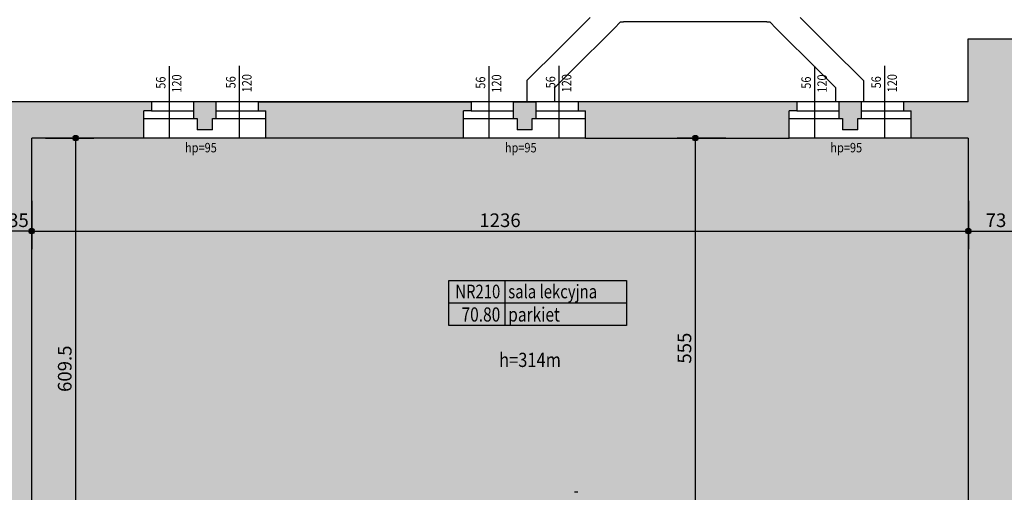
# Model space of a CAD drawing. Units: millimetres. Extents: x 22813 to 49644, y -44854 to -21050.
# Drawn here: x 39226 to 40526, y -32881 to -32257 of the extents above; entities that cross this region are included whole.
import ezdxf
from ezdxf.enums import TextEntityAlignment as Align

# ---------------------------------------------------------------- set-up
doc = ezdxf.new("R2010")
doc.units = ezdxf.units.MM
doc.header["$LTSCALE"] = 100
doc.linetypes.add('MP', pattern=[0.36, 0.2, -0.16])
for name, color, linetype in [('00 muzyczna', 121, 'Continuous'), ('BA_met', 7, 'Continuous'), ('BA_txs', 2, 'Continuous'), ('BA_wym', 1, 'Continuous'), ('CIEŃKA', 2, 'Continuous'), ('DRZWI', 7, 'Continuous'), ('podkład', 8, 'Continuous'), ('SCIANY', 4, 'Continuous'), ('WYP', 8, 'MP')]:
    doc.layers.add(name, color=color, linetype=linetype)
doc.styles.add('BIKTS', font='arial.ttf', dxfattribs={"width": 0.8})
doc.styles.add('BIKWYM', font='BIKROMSW.SHX', dxfattribs={"width": 0.8})
doc.styles.add('ROMANS', font='romans', dxfattribs={"height": 10})
doc.dimstyles.new('BA_KP_100_cm', dxfattribs={"dimtxt": 18, "dimasz": 1.2, "dimexe": 24, "dimexo": 0, "dimgap": 0, "dimtad": 0, "dimdec": 1, "dimrnd": 0.5, "dimzin": 9, "dimdsep": 46, "dimtxsty": 'BIKWYM', "dimblk": 'WYM-KR', "dimblk1": 'WYM-KP', "dimblk2": 'WYM-KP', "dimsah": 1, "dimcen": 0, "dimdle": 20, "dimclrd": 256, "dimclre": 256, "dimclrt": 7, "dimadec": 0, "dimazin": 0, "dimtfac": 0.033333, "dimtdec": 1, "dimtmove": 0, "dimatfit": 3, "dimldrblk": 'WYM-KP', "dimfxl": 0, "dimtvp": 0.8, "dimtolj": 1, "dimarcsym": 0})

# ---------------------------------------------------------------- blocks, each defined once
blk = doc.blocks.new('WYM-KP')
blk.add_hatch(color=256).paths.add_polyline_path([(-3, 0, 1), (3, 0, 1)])
blk.add_circle((0, 0), 3)
blk = doc.blocks.new('*D1219')
at = {"layer": 'BA_wym', "lineweight": -2}
for p, q in [((39207.2, -32495.9), (39207.2, -32559.9)), ((39242.2, -32495.9), (39242.2, -32559.9)), ((39241, -32535.9), (39208.4, -32535.9))]:
    blk.add_line(p, q, dxfattribs=at)
at = {"layer": 'Defpoints', "color": 0}
for p in [(39207.2, -32495.9), (39242.2, -32495.9), (39207.2, -32535.9)]:
    blk.add_point(p, dxfattribs=at)
at = {"layer": 'BA_wym', "lineweight": -2, "xscale": 1.2, "yscale": 1.2, "zscale": 1.2, "rotation": 180}
blk.add_blockref('WYM-KP', (39207.2, -32535.9), dxfattribs=at)
at = {"layer": 'BA_wym', "lineweight": -2, "xscale": 1.2, "yscale": 1.2, "zscale": 1.2}
blk.add_blockref('WYM-KP', (39242.2, -32535.9), dxfattribs=at)
at = {"layer": 'BA_wym', "color": 7, "insert": (39224.7, -32521.5), "char_height": 18, "attachment_point": 5, "style": 'BIKWYM'}
blk.add_mtext('\\A1;35', dxfattribs=at)
blk = doc.blocks.new('WYM-KR')
at = {"linetype": 'ByBlock'}
blk.add_line((11.52, 0), (-11.52, 0), dxfattribs=at)
at = {"color": 7, "linetype": 'ByBlock'}
blk.add_line((6.24, 6.24), (-6.24, -6.24), dxfattribs=at)
blk = doc.blocks.new('*D1220')
at = {"layer": 'BA_wym', "lineweight": -2}
for p, q in [((39242.2, -32495.9), (39242.2, -32559.9)), ((40478.2, -32495.9), (40478.2, -32559.9)), ((39243.4, -32535.9), (40477, -32535.9))]:
    blk.add_line(p, q, dxfattribs=at)
at = {"layer": 'Defpoints', "color": 0}
for p in [(39242.2, -32495.9), (40478.2, -32495.9), (40478.2, -32535.9)]:
    blk.add_point(p, dxfattribs=at)
at = {"layer": 'BA_wym', "lineweight": -2, "xscale": 1.2, "yscale": 1.2, "zscale": 1.2, "rotation": 180}
blk.add_blockref('WYM-KP', (39242.2, -32535.9), dxfattribs=at)
at = {"layer": 'BA_wym', "lineweight": -2, "xscale": 1.2, "yscale": 1.2, "zscale": 1.2}
blk.add_blockref('WYM-KP', (40478.2, -32535.9), dxfattribs=at)
at = {"layer": 'BA_wym', "color": 7, "insert": (39860.2, -32521.5), "char_height": 18, "attachment_point": 5, "style": 'BIKWYM'}
blk.add_mtext('\\A1;1236', dxfattribs=at)
blk = doc.blocks.new('*D1221')
at = {"layer": 'BA_wym', "lineweight": -2}
for p, q in [((40478.2, -32495.9), (40478.2, -32559.9)), ((40551.2, -32495.9), (40551.2, -32559.9)), ((40479.4, -32535.9), (40550, -32535.9))]:
    blk.add_line(p, q, dxfattribs=at)
at = {"layer": 'Defpoints', "color": 0}
for p in [(40478.2, -32495.9), (40551.2, -32495.9), (40551.2, -32535.9)]:
    blk.add_point(p, dxfattribs=at)
at = {"layer": 'BA_wym', "lineweight": -2, "xscale": 1.2, "yscale": 1.2, "zscale": 1.2, "rotation": 180}
blk.add_blockref('WYM-KP', (40478.2, -32535.9), dxfattribs=at)
at = {"layer": 'BA_wym', "lineweight": -2, "xscale": 1.2, "yscale": 1.2, "zscale": 1.2}
blk.add_blockref('WYM-KP', (40551.2, -32535.9), dxfattribs=at)
at = {"layer": 'BA_wym', "color": 7, "insert": (40514.7, -32521.5), "char_height": 18, "attachment_point": 5, "style": 'BIKWYM'}
blk.add_mtext('\\A1;73', dxfattribs=at)
blk = doc.blocks.new('*D1184')
at = {"layer": 'BA_wym', "lineweight": -2}
for p, q in [((40158, -32413), (40094, -32413)), ((40118, -32966.8), (40118, -32414.2)), ((40158, -32968), (40094, -32968))]:
    blk.add_line(p, q, dxfattribs=at)
at = {"layer": 'Defpoints', "color": 0}
for p in [(40118, -32413), (40158, -32413), (40158, -32968)]:
    blk.add_point(p, dxfattribs=at)
at = {"layer": 'BA_wym', "lineweight": -2, "xscale": 1.2, "yscale": 1.2, "zscale": 1.2}
for p, rotation in [((40118, -32413), 90), ((40118, -32968), 270)]:
    blk.add_blockref('WYM-KP', p, dxfattribs=dict(at, rotation=rotation))
at = {"layer": 'BA_wym', "color": 7, "insert": (40103.6, -32690.5), "char_height": 18, "attachment_point": 5, "rotation": 90, "style": 'BIKWYM'}
blk.add_mtext('\\A1;555', dxfattribs=at)
blk = doc.blocks.new('*D1185')
at = {"layer": 'BA_wym', "lineweight": -2}
for p, q in [((39260.2, -32413), (39324.2, -32413)), ((39300.2, -33021.2), (39300.2, -32414.2)), ((39260.2, -33022.4), (39324.2, -33022.4))]:
    blk.add_line(p, q, dxfattribs=at)
at = {"layer": 'Defpoints', "color": 0}
for p in [(39260.2, -32413), (39300.2, -32413), (39260.2, -33022.4)]:
    blk.add_point(p, dxfattribs=at)
at = {"layer": 'BA_wym', "lineweight": -2, "xscale": 1.2, "yscale": 1.2, "zscale": 1.2}
for p, rotation in [((39300.2, -32413), 90), ((39300.2, -33022.4), 270)]:
    blk.add_blockref('WYM-KP', p, dxfattribs=dict(at, rotation=rotation))
at = {"layer": 'BA_wym', "color": 7, "insert": (39285.8, -32717.7), "char_height": 18, "attachment_point": 5, "rotation": 90, "style": 'BIKWYM'}
blk.add_mtext('\\A1;609.5', dxfattribs=at)
blk = doc.blocks.new('bikmet2')
blk.add_line((0, 1.65), (0, -1.65))
at = {"style": 'ROMANS', "width": 0.8}
blk.add_attdef('NRPOM', text='', height=1, dxfattribs=at).set_placement((-0.333, 0.333), align=Align.RIGHT)
for tag, p, height, style, width in [('NWAPOM', (0.25, 0.333), 1, 'ROMANS', 0.8), ('TYPPOW', (-2.46, -2.913), 0.5, 'BIKWYM', 0.85), ('HEIGHTWALL', (0.253, -2.913), 0.5, 'BIKWYM', 0.85), ('TYNK', (0.329, -3.542), 0.5, 'BIKWYM', 0.85)]:
    blk.add_attdef(tag, p, '', height=height, dxfattribs=dict(style=style, width=width))
blk.add_attdef('RAREA', text='', height=1.042, dxfattribs=at).set_placement((-0.333, -0.333), align=Align.TOP_RIGHT)
blk.add_attdef('PODLOGA', text='', height=1.042, dxfattribs=at).set_placement((0.25, -0.333), align=Align.TOP_LEFT)
blk = doc.blocks.new('*Z1341')
at = {"layer": '00 muzyczna'}
h = blk.add_hatch(color=256, dxfattribs=at)
h.dxf.hatch_style = 1
h.paths.add_polyline_path([(40478.18, -32413.04), (39242.18, -32413.04), (39242.18, -33022.44), (39647.18, -33022.44), (39647.18, -32968.04), (40478.18, -32968.04)])
at = {"layer": 'WYP'}
h = blk.add_hatch(color=256, dxfattribs=at)
h.paths.add_polyline_path([(38613.18, -31219.44), (38285.18, -31219.44), (38285.18, -31243.44), (38299.18, -31243.44), (38299.18, -31292.44), (38543.18, -31292.44), (38543.18, -31401.44), (38589.18, -31401.44), (38589.18, -31415.44), (38613.18, -31415.44)])
h.paths.add_polyline_path([(38633.18, -31746.44), (38613.18, -31746.44), (38613.18, -31578.44), (38589.18, -31578.44), (38589.18, -31592.44), (38543.18, -31592.44), (38543.18, -32039.44), (38501.18, -32039.44), (38501.18, -32064.44), (38543.18, -32064.44), (38589.18, -32064.44), (38589.18, -32078.44), (38613.18, -32078.44), (38613.18, -31953.44), (38633.18, -31953.44)])
h.paths.add_polyline_path([(38918.18, -32407.44), (38918.18, -32389.04), (38932.18, -32389.04), (38932.18, -32365.04), (38613.18, -32365.04), (38613.18, -32208.44), (38589.18, -32208.44), (38589.18, -32222.44), (38543.18, -32222.44), (38543.18, -32510.44), (38568.18, -32510.44), (38568.18, -32453.44), (38918.18, -32453.44)])
h.paths.add_polyline_path([(39217.5, -32365.04), (39062.18, -32365.04), (39062.18, -32389.04), (39076.18, -32389.04), (39076.18, -32453.44), (39207.18, -32453.44), (39207.18, -32895.44), (39015.18, -32895.44), (39015.18, -32932.44), (38568.18, -32932.44), (38568.18, -32606.44), (38543.18, -32606.44), (38543.18, -32932.44), (38527.18, -32932.44), (38527.18, -32970.44), (38899.29, -32970.44), (38923.29, -32970.44), (38923.35, -33048.94), (38948.29, -33048.94), (38948.29, -32972.44), (39181.98, -32972.44), (39181.98, -33060.44), (39217.5, -33060.44)])
h.paths.add_polyline_path([(39390.18, -32377.02), (39400.18, -32377.02), (39400.18, -32365.04), (39217.5, -32365.04), (39217.5, -33060.44), (39481.98, -33060.44), (39481.98, -33022.44), (39242.18, -33022.44), (39242.18, -32413.04), (39390.18, -32413.04)])
h.paths.add_polyline_path([(39812.18, -32377.02), (39822.18, -32377.02), (39822.18, -32365.04), (39541.18, -32365.04), (39541.18, -32377.04), (39551.18, -32377.04), (39551.18, -32413.04), (39812.18, -32413.04)])
h.paths.add_polyline_path([(40241.8, -32377.02), (40251.8, -32377.02), (40251.8, -32365.04), (39963.18, -32365.04), (39963.18, -32377.04), (39973.18, -32377.04), (39973.18, -32413.04), (40241.8, -32413.02)])
h.paths.add_polyline_path([(39871.18, -32968.04), (39647.18, -32968.04), (39647.18, -33022.44), (39577.98, -33022.44), (39577.98, -33060.44), (39671.98, -33060.44), (39671.98, -33021.04), (39871.18, -33021.04)])
h.paths.add_polyline_path([(41741.18, -32433.04), (41831.18, -32433.04), (41831.18, -32397.04), (41838.18, -32397.04), (41838.18, -32385.04), (41741.18, -32385.02), (41741.18, -32282.04), (41494.18, -32282.04), (41494.18, -31950.04), (41420.18, -31950.04), (41420.18, -32020.04), (41424.18, -32020.04), (41424.18, -32266.04), (41404.18, -32266.04), (41394.18, -32283.04), (41394.18, -32335.04), (41404.18, -32352.04), (41671.18, -32352.04), (41671.18, -32968.04), (40551.18, -32968.04), (40551.18, -32352.04), (40830.18, -32352.04), (40840.18, -32335.04), (40840.18, -32283.04), (40830.18, -32266.04), (40810.18, -32266.04), (40810.18, -32020.04), (40814.18, -32020.04), (40814.18, -31950.04), (40744.18, -31950.04), (40744.18, -32282.04), (40478.18, -32282.04), (40478.18, -32365.04), (40392.8, -32365.04), (40392.8, -32377.04), (40402.8, -32377.04), (40402.8, -32413.04), (40478.18, -32413.04), (40478.18, -32968.04), (39967.18, -32968.04), (39967.18, -33022.04), (40478.18, -33022.04), (40478.18, -33053.04), (40548.18, -33053.04), (40548.18, -33018.04), (41674.18, -33018.04), (41674.18, -33039.35), (41741.18, -33039.35)])
h.paths.add_polyline_path([(40337.3, -32365.03), (40307.3, -32365.03), (40307.3, -32387.03), (40312.3, -32387.03), (40312.3, -32402.03), (40332.3, -32402.03), (40332.3, -32387.03), (40337.3, -32387.03)], flags=17)
h.paths.add_polyline_path([(39907.69, -32365.04), (39877.68, -32365.04), (39877.68, -32387.03), (39882.68, -32387.03), (39882.68, -32402.03), (39902.68, -32402.03), (39902.68, -32387.03), (39907.68, -32387.03)])
h.paths.add_polyline_path([(39485.69, -32365.04), (39481.18, -32365.04), (39455.68, -32365.03), (39455.68, -32387.03), (39460.68, -32387.03), (39460.68, -32402.03), (39480.68, -32402.03), (39480.68, -32387.03), (39485.68, -32387.03)])
at = {"layer": 'BA_met'}
for points in [[(39792.44, -32600.96), (39866.53, -32600.96), (40027.12, -32600.96), (40027.12, -32660.36), (39792.44, -32660.36), (39792.44, -32600.96)], [(39792.44, -32630.66), (40027.12, -32630.66)]]:
    blk.add_lwpolyline(points, dxfattribs=at)
at = {"layer": 'CIEŃKA'}
for p, q in [((39979.21, -32253.51), (39939.62, -32293.11)), ((40019.18, -32259.54), (40010.7, -32268.03)), ((40019.18, -32259.54), (40023.18, -32259.54)), ((40212.18, -32259.54), (40023.18, -32259.54)), ((40212.18, -32259.54), (40216.18, -32259.54)), ((40216.18, -32259.54), (40224.67, -32268.03)), ((40256.16, -32253.51), (40295.75, -32293.11)), ((40010.7, -32268.03), (39954.13, -32324.59)), ((40224.67, -32268.03), (40281.24, -32324.59)), ((39895.65, -32337.08), (39939.62, -32293.11)), ((40339.72, -32337.08), (40295.75, -32293.11)), ((39423.52, -32317.75), (39423.52, -32413.03)), ((39516, -32317.32), (39515.93, -32413.04)), ((39845.52, -32317.75), (39845.52, -32413.03)), ((39954.13, -32324.59), (39932.18, -32346.54)), ((39938, -32317.32), (39937.93, -32413.04)), ((40275.13, -32317.75), (40275.13, -32413.03)), ((40281.24, -32324.59), (40303.18, -32346.54)), ((40367.61, -32317.32), (40367.55, -32413.04)), ((39895.65, -32337.08), (39895.65, -32365.04)), ((40339.72, -32337.08), (40339.72, -32365.04)), ((39932.18, -32346.54), (39932.18, -32365.04)), ((40303.18, -32346.54), (40303.18, -32346.54)), ((40303.18, -32365.04), (40303.18, -32346.54)), ((40303.18, -32346.54), (40303.18, -32346.54))]:
    blk.add_line(p, q, dxfattribs=at)
at = {"layer": 'DRZWI'}
for p, q in [((39400.18, -32377.02), (39455.68, -32377.03)), ((39485.69, -32377.03), (39541.18, -32377.04)), ((39822.18, -32377.02), (39877.68, -32377.03)), ((39907.69, -32377.03), (39963.18, -32377.04)), ((40251.8, -32377.02), (40307.3, -32377.03)), ((40337.3, -32377.03), (40392.8, -32377.04)), ((39390.18, -32387.02), (39455.68, -32387.03)), ((39480.68, -32387.03), (39551.18, -32387.04)), ((39812.18, -32387.02), (39877.68, -32387.03)), ((39902.68, -32387.03), (39973.18, -32387.04)), ((40241.8, -32387.02), (40307.3, -32387.03)), ((40332.3, -32387.03), (40402.8, -32387.04)), ((39962.74, -32880.98), (39958.29, -32880.98))]:
    blk.add_line(p, q, dxfattribs=at)
at = {"layer": 'podkład'}
for p, q in [((39455.68, -32365.04), (39400.18, -32365.02)), ((39541.18, -32365.05), (39485.68, -32365.03)), ((39877.68, -32365.04), (39822.18, -32365.02)), ((39963.18, -32365.05), (39907.68, -32365.03)), ((40307.3, -32365.04), (40251.8, -32365.02)), ((40392.8, -32365.05), (40337.3, -32365.03)), ((39551.18, -32413.04), (39390.18, -32413.02)), ((39973.18, -32413.04), (39812.18, -32413.02)), ((40402.8, -32413.04), (40241.8, -32413.02))]:
    blk.add_line(p, q, dxfattribs=at)
at = {"layer": 'SCIANY'}
for p, q in [((40478.18, -32365.04), (40478.18, -32282.04)), ((40478.18, -32282.04), (40744.18, -32282.04)), ((39400.18, -32365.04), (39062.18, -32365.04)), ((39400.18, -32365.02), (39400.18, -32377.02)), ((39485.68, -32365.03), (39455.68, -32365.03)), ((39455.68, -32365.03), (39455.68, -32387.03)), ((39485.69, -32365.04), (39481.18, -32365.04)), ((39485.68, -32387.03), (39485.69, -32365.03)), ((39541.18, -32365.04), (39822.18, -32365.04)), ((39541.18, -32365.04), (39541.18, -32377.04)), ((39822.18, -32365.04), (39541.18, -32365.04)), ((39822.18, -32365.02), (39822.18, -32377.02)), ((39907.68, -32365.03), (39877.68, -32365.03)), ((39877.68, -32365.03), (39877.68, -32387.03)), ((39877.68, -32365.04), (39907.69, -32365.04)), ((39907.68, -32387.03), (39907.69, -32365.03)), ((40251.8, -32365.04), (39963.18, -32365.04)), ((39963.18, -32365.04), (39963.18, -32377.04)), ((40251.8, -32365.02), (40251.8, -32377.02)), ((40337.3, -32365.03), (40307.3, -32365.03)), ((40307.3, -32365.03), (40307.3, -32387.03)), ((40337.3, -32387.03), (40337.3, -32365.03)), ((40478.18, -32365.04), (40392.8, -32365.04)), ((40392.8, -32365.04), (40392.8, -32377.04)), ((39390.18, -32413.02), (39390.18, -32377.02)), ((39400.18, -32377.02), (39390.18, -32377.02)), ((39541.18, -32377.04), (39551.18, -32377.04)), ((39551.18, -32413.04), (39551.18, -32377.04)), ((39551.18, -32413.04), (39551.18, -32377.04)), ((39812.18, -32413.04), (39812.18, -32377.02)), ((39822.18, -32377.02), (39812.18, -32377.02)), ((39963.18, -32377.04), (39973.18, -32377.04)), ((39973.18, -32413.04), (39973.18, -32377.04)), ((39973.18, -32413.04), (39973.18, -32377.04)), ((40241.8, -32413.02), (40241.8, -32377.02)), ((40251.8, -32377.02), (40241.8, -32377.02)), ((40392.8, -32377.04), (40402.8, -32377.04)), ((40402.8, -32413.04), (40402.8, -32377.04)), ((40402.8, -32413.04), (40402.8, -32377.04)), ((39455.68, -32387.03), (39455.68, -32387.03)), ((39455.68, -32387.03), (39460.68, -32387.03)), ((39460.68, -32387.03), (39460.68, -32402.03)), ((39480.68, -32402.03), (39480.68, -32387.03)), ((39480.68, -32387.03), (39485.68, -32387.03)), ((39551.18, -32413.04), (39551.18, -32383.23)), ((39877.68, -32387.03), (39877.68, -32387.03)), ((39877.68, -32387.03), (39882.68, -32387.03)), ((39882.68, -32387.03), (39882.68, -32402.03)), ((39902.68, -32402.03), (39902.68, -32387.03)), ((39902.68, -32387.03), (39907.68, -32387.03)), ((39973.18, -32413.04), (39973.18, -32383.23)), ((40307.3, -32387.03), (40307.3, -32387.03)), ((40307.3, -32387.03), (40312.3, -32387.03)), ((40312.3, -32387.03), (40312.3, -32402.03)), ((40332.3, -32402.03), (40332.3, -32387.03)), ((40332.3, -32387.03), (40337.3, -32387.03)), ((40402.8, -32413.04), (40402.8, -32383.23)), ((39480.68, -32402.03), (39460.68, -32402.03)), ((39902.68, -32402.03), (39882.68, -32402.03)), ((40332.3, -32402.03), (40312.3, -32402.03)), ((39242.18, -33022.44), (39242.18, -32413.04)), ((39390.18, -32413.04), (39242.18, -32413.04)), ((39812.18, -32413.04), (39551.18, -32413.04)), ((39973.18, -32413.04), (40241.8, -32413.02)), ((40478.18, -32413.04), (40403.18, -32413.04)), ((40478.18, -32413.04), (40478.18, -32968.04))]:
    blk.add_line(p, q, dxfattribs=at)
at = {"layer": 'BA_met'}
ref = blk.add_blockref('bikmet2', (39866.53, -32630.66), dxfattribs=dict(at, xscale=18, yscale=18, zscale=18))
ref.add_attrib('NRPOM', 'NR210', dxfattribs={"layer": '0', "height": 18, "style": 'ROMANS', "width": 0.8}).set_placement((39860.53, -32624.66), align=Align.RIGHT)
ref.add_attrib('NWAPOM', 'sala lekcyjna', (39871.03, -32624.66), dxfattribs={"layer": '0', "height": 18, "style": 'ROMANS', "width": 0.8})
ref.add_attrib('RAREA', '70.80', dxfattribs={"layer": '0', "height": 18.75, "style": 'ROMANS', "width": 0.8}).set_placement((39860.53, -32636.66), align=Align.TOP_RIGHT)
ref.add_attrib('PODLOGA', 'parkiet', dxfattribs={"layer": '0', "height": 18.75, "style": 'ROMANS', "width": 0.8}).set_placement((39871.03, -32636.66), align=Align.TOP_LEFT)
at = {"layer": 'BA_txs', "style": 'BIKTS', "width": 0.85}
for s, p in [('56', (39418.71, -32347.74)), ('120', (39439.84, -32352.96)), ('56', (39511.19, -32347.31)), ('120', (39532.32, -32352.53)), ('56', (39840.71, -32347.74)), ('120', (39861.84, -32352.96)), ('56', (39933.19, -32347.31)), ('120', (39954.32, -32352.53)), ('56', (40270.32, -32347.74)), ('120', (40291.45, -32352.96)), ('56', (40362.8, -32347.31)), ('120', (40383.93, -32352.53))]:
    blk.add_text(s, height=12.5, rotation=90, dxfattribs=at).set_placement(p)
for s, height, p in [('hp=95', 12.5, (39444.53, -32431.85)), ('hp=95', 12.5, (39866.53, -32431.85)), ('hp=95', 12.5, (40296.14, -32431.85)), ('h=314m', 18.75, (39858.96, -32715.39))]:
    blk.add_text(s, height=height, dxfattribs=at).set_placement(p)
at = {"layer": 'BA_wym'}
for base, p1, p2, picture, middle in [((39300.24, -32413.04), (39260.24, -33022.44), (39260.24, -32413.04), '*D1185', (39285.84, -32717.74)), ((40117.97, -32413.03), (40157.97, -32968.04), (40157.97, -32413.03), '*D1184', (40103.57, -32690.53))]:
    dim = blk.add_linear_dim(base=base, p1=p1, p2=p2, angle=90, dimstyle='BA_KP_100_cm', override={"dimatfit": 1}, dxfattribs=at)
    dim.commit()
    dim.dimension.update_dxf_attribs({"geometry": picture, "text_midpoint": middle})
for base, p1, p2, picture, middle in [((39207.18, -32535.95), (39242.18, -32495.95), (39207.18, -32495.95), '*D1219', (39224.68, -32521.55)), ((40478.18, -32535.95), (39242.18, -32495.95), (40478.18, -32495.95), '*D1220', (39860.18, -32521.55)), ((40551.18, -32535.95), (40478.18, -32495.95), (40551.18, -32495.95), '*D1221', (40514.68, -32521.55))]:
    dim = blk.add_linear_dim(base=base, p1=p1, p2=p2, dimstyle='BA_KP_100_cm', override={"dimatfit": 1}, dxfattribs=at)
    dim.commit()
    dim.dimension.update_dxf_attribs({"geometry": picture, "text_midpoint": middle})

msp = doc.modelspace()

# ---------------------------------------------------------------- block references
msp.add_blockref('*Z1341', (0, 0))

doc.saveas('drawing.dxf')
